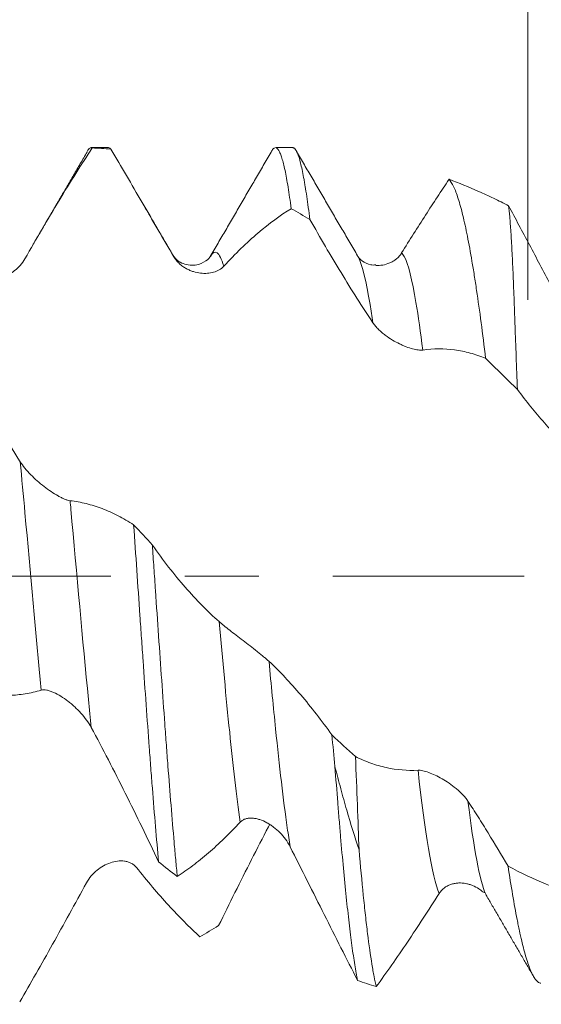
# Model space of a CAD drawing. Units: millimetres. Extents: x -42 to 69, y -82 to 34.
# Drawn here: x 43 to 46, y -2 to 3 of the extents above; entities that cross this region are included whole.
import ezdxf

# ---------------------------------------------------------------- set-up
doc = ezdxf.new("R2010")
doc.units = ezdxf.units.MM
doc.linetypes.add('CENTER', pattern=[47.5, 22, -8.5, 8.5, -8.5])
for name, color, linetype in [('1', 4, 'Continuous'), ('2', 7, 'Continuous'), ('SK2', 7, 'Continuous'), ('SK4', 2, 'CENTER')]:
    doc.layers.add(name, color=color, linetype=linetype)
doc.styles.add('iso_b_vert', font='simplex.shx')
doc.dimstyles.get("Standard").update_dxf_attribs({"dimtxt": 0.18, "dimasz": 0.18, "dimexe": 0.18, "dimexo": 0.0625, "dimgap": 0.09, "dimtad": 1, "dimzin": 0, "dimdsep": 52, "dimtxsty": 'Standard', "dimcen": 0.09, "dimadec": 0, "dimazin": 0, "dimtfac": 1, "dimtdec": 4, "dimtofl": 0, "dimtmove": 0, "dimatfit": 3, "dimfxl": 1, "dimtolj": 1, "dimtzin": 0, "dimarcsym": 0})

# ---------------------------------------------------------------- blocks, each defined once
blk = doc.blocks.new('_U2')
at = {"layer": 'SK2', "lineweight": 13}
for p, q in [((46.27, 1.5875), (46.27, 13.362039)), ((48.65, 4.048686), (48.65, 13.362039)), ((56.15, 11.362039), (38.77, 11.362039))]:
    blk.add_line(p, q, dxfattribs=at)
at = {"layer": 'SK2', "lineweight": 18}
for points in [[(46.27, 11.362039), (42.770002, 10.901255), (42.769998, 11.822823)], [(48.65, 11.362039), (52.149998, 11.822823), (52.150002, 10.901255)]]:
    blk.add_solid(points, dxfattribs=at)
at = {"layer": 'SK2', "lineweight": 18, "attachment_point": 7, "line_spacing_factor": 1.084337, "style": 'iso_b_vert'}
for s, insert, char_height in [('\\W0.7346;2.38', (44.098544, 19.247153), 3), ("\\W0.6474;'C'", (44.125044, 12.144672), 3.5)]:
    blk.add_mtext(s, dxfattribs=dict(at, insert=insert, char_height=char_height))
blk = doc.blocks.new('_U4')
at = {"layer": 'SK2', "lineweight": 13}
for p, q in [((21.65, -3.4675), (21.65, -33.961186)), ((48.65, -4.048686), (48.65, -33.961186)), ((48.65, -31.961186), (21.65, -31.961186))]:
    blk.add_line(p, q, dxfattribs=at)
at = {"layer": 'SK2', "lineweight": 18}
for points in [[(21.65, -31.961186), (25.149998, -31.500403), (25.150002, -32.42197)], [(48.65, -31.961186), (45.150002, -32.42197), (45.149998, -31.500403)]]:
    blk.add_solid(points, dxfattribs=at)
at = {"layer": 'SK2', "lineweight": 18, "insert": (33.517172, -31.076072), "char_height": 3, "attachment_point": 7, "line_spacing_factor": 1.084337, "style": 'iso_b_vert'}
blk.add_mtext('\\W0.6740;27', dxfattribs=at)
blk = doc.blocks.new('_U5')
at = {"layer": '2', "lineweight": 13}
for p, q in [((25.7, -1.5875), (25.7, -22.961186)), ((48.65, -4.048686), (48.65, -22.961186)), ((48.65, -20.961186), (25.7, -20.961186))]:
    blk.add_line(p, q, dxfattribs=at)
at = {"layer": '2', "lineweight": 18}
for points in [[(25.7, -20.961186), (29.199998, -20.500403), (29.200002, -21.42197)], [(48.65, -20.961186), (45.150002, -21.42197), (45.149998, -20.500403)]]:
    blk.add_solid(points, dxfattribs=at)
at = {"layer": '2', "lineweight": 18, "insert": (35.542172, -20.076072), "char_height": 3, "attachment_point": 7, "line_spacing_factor": 1.084337, "style": 'iso_b_vert'}
blk.add_mtext('\\W0.6740;23', dxfattribs=at)

msp = doc.modelspace()

# ---------------------------------------------------------------- linework, layer by layer
at = {"layer": '1', "lineweight": 18}
for p, q in [((43.8617, 2.4612), (43.7626, 2.4612)), ((44.92, 2.4612), (44.8205, 2.4612)), ((46.0122, -1.8124), (46.0195, -1.8168)), ((46.0228, -1.8162), (46.0231, -1.8162))]:
    msp.add_line(p, q, dxfattribs=at)
for points, knots in [([(43.7689, 2.4594), (43.7059, 2.3643), (43.6424, 2.2635), (43.5132, 2.0502), (43.448, 1.9387), (43.3818, 1.8222)], [0, 0, 0, 0, 0.5, 0.5, 1, 1, 1, 1]), ([(43.7366, 2.4319), (43.7414, 2.4427), (43.7462, 2.4505), (43.754, 2.4584), (43.757, 2.4602), (43.7615, 2.4612), (43.763, 2.4613), (43.7659, 2.4608), (43.7674, 2.4602), (43.7689, 2.4594)], [0, 0, 0, 0, 0.448235, 0.448235, 0.724117, 0.724117, 0.862059, 0.862059, 1, 1, 1, 1]), ([(44.2377, 1.8342), (44.207, 1.8864), (44.1765, 1.9386), (44.1156, 2.0428), (44.0852, 2.0947), (44.0249, 2.198), (43.9949, 2.2495), (43.9352, 2.3515), (43.9056, 2.4021), (43.8761, 2.4523)], [0, 0, 0, 0, 0.25, 0.25, 0.5, 0.5, 0.75, 0.75, 1, 1, 1, 1]), ([(44.7985, 2.4402), (44.8004, 2.4439), (44.8024, 2.4471), (44.8082, 2.4553), (44.8121, 2.4588), (44.8161, 2.4603)], [0, 0, 0, 0, 0.331051, 0.331051, 1, 1, 1, 1]), ([(44.8205, 2.4612), (44.821, 2.4612), (44.8216, 2.4611), (44.8281, 2.4602), (44.8341, 2.4549), (44.8432, 2.4397), (44.8463, 2.4335), (44.8523, 2.4188), (44.8553, 2.4103), (44.8643, 2.3816), (44.8761, 2.3344), (44.8877, 2.27), (44.8966, 2.215), (44.8996, 2.1955), (44.9056, 2.1544), (44.9086, 2.133), (44.9116, 2.1105)], [0, 0, 0, 0, 0.017926, 0.017926, 0.214341, 0.214341, 0.312548, 0.312548, 0.410756, 0.410756, 0.60717, 0.803585, 0.803585, 0.901793, 0.901793, 1, 1, 1, 1]), ([(45.0188, 2.0486), (45.0128, 2.0966), (45.0068, 2.1408), (44.9978, 2.2013), (44.9933, 2.23), (44.9888, 2.2565), (44.9859, 2.2736), (44.9844, 2.282), (44.9769, 2.3222), (44.9711, 2.3498), (44.9594, 2.3959), (44.9536, 2.4145), (44.9417, 2.4427), (44.9357, 2.4523), (44.9281, 2.4585), (44.9265, 2.4594), (44.9235, 2.4607), (44.9218, 2.4611), (44.9202, 2.4612), (44.92, 2.4612)], [0, 0, 0, 0, 0.181021, 0.181021, 0.271531, 0.316786, 0.316786, 0.362041, 0.362041, 0.543062, 0.543062, 0.724082, 0.724082, 0.905103, 0.905103, 0.950358, 0.950358, 0.995613, 1, 1, 1, 1]), ([(45.5459, 1.8563), (45.569, 1.8934), (45.5919, 1.93), (45.6377, 2.0024), (45.6605, 2.0382), (45.7059, 2.1088), (45.7285, 2.1436), (45.7735, 2.2122), (45.796, 2.246), (45.8182, 2.2792)], [0, 0, 0, 0, 0.25, 0.25, 0.5, 0.5, 0.75, 0.75, 1, 1, 1, 1]), ([(45.8182, 2.2792), (45.8269, 2.2697), (45.8357, 2.2556), (45.8533, 2.2186), (45.8621, 2.1955), (45.8754, 2.1541), (45.8798, 2.1391), (45.8886, 2.1071), (45.893, 2.0901), (45.9062, 2.036), (45.9148, 1.996), (45.9323, 1.9081), (45.9411, 1.8602), (45.9521, 1.7953), (45.9543, 1.7821), (45.9588, 1.7552), (45.961, 1.7414), (45.9677, 1.6997), (45.9721, 1.671), (45.9941, 1.5239), (46.0113, 1.3939), (46.0281, 1.2513)], [0, 0, 0, 0, 0.125, 0.125, 0.25, 0.25, 0.3125, 0.3125, 0.375, 0.375, 0.5, 0.5, 0.625, 0.625, 0.65625, 0.65625, 0.6875, 0.6875, 0.75, 0.75, 1, 1, 1, 1]), ([(45.8182, 2.2792), (45.8746, 2.2582), (45.9312, 2.235), (46.0167, 2.1971), (46.0454, 2.1839), (46.1028, 2.1565), (46.1315, 2.1423), (46.1602, 2.1277)], [0, 0, 0, 0, 0.5, 0.5, 0.75, 0.75, 1, 1, 1, 1]), ([(44.9116, 2.1105), (44.8486, 2.0726), (44.785, 2.0262), (44.6559, 1.9156), (44.5908, 1.852), (44.5246, 1.7801)], [0, 0, 0, 0, 0.5, 0.5, 1, 1, 1, 1]), ([(46.2108, 1.0717), (46.2083, 1.1371), (46.2036, 1.2634), (46.1994, 1.3811), (46.1968, 1.4518), (46.1963, 1.4658), (46.1954, 1.4935), (46.1949, 1.5072), (46.1934, 1.5478), (46.1925, 1.574), (46.1896, 1.6505), (46.1877, 1.6983), (46.1838, 1.7882), (46.1818, 1.8302), (46.1786, 1.8886), (46.1776, 1.9073), (46.1755, 1.9432), (46.1744, 1.9604), (46.1713, 2.009), (46.1692, 2.0377), (46.1648, 2.088), (46.1625, 2.1096), (46.1602, 2.1277)], [0, 0, 0, 0, 0.125, 0.25, 0.25, 0.28125, 0.28125, 0.3125, 0.3125, 0.375, 0.375, 0.5, 0.5, 0.625, 0.625, 0.6875, 0.6875, 0.75, 0.75, 0.875, 0.875, 1, 1, 1, 1]), ([(46.1602, 2.1277), (46.18, 2.0907), (46.1998, 2.0535), (46.2397, 1.9785), (46.2598, 1.9409), (46.3201, 1.8275), (46.3607, 1.7512), (46.4017, 1.6743)], [0, 0, 0, 0, 0.25, 0.25, 0.5, 0.5, 1, 1, 1, 1]), ([(45.3806, 1.456), (45.3499, 1.5019), (45.3194, 1.5489), (45.2584, 1.6449), (45.2281, 1.6937), (45.1677, 1.7929), (45.1377, 1.8432), (45.078, 1.9451), (45.0483, 1.9966), (45.0188, 2.0486)], [0, 0, 0, 0, 0.25, 0.25, 0.5, 0.5, 0.75, 0.75, 1, 1, 1, 1]), ([(43.3818, 1.8222), (43.374, 1.8085), (43.365, 1.7963), (43.3452, 1.774), (43.3342, 1.7639), (43.3113, 1.7464), (43.2993, 1.7388), (43.2805, 1.7292), (43.2741, 1.7264), (43.261, 1.7212), (43.2544, 1.7189), (43.2344, 1.7133), (43.2209, 1.7109), (43.2005, 1.7097), (43.1936, 1.7097), (43.1799, 1.7107), (43.1729, 1.7116), (43.1593, 1.7146), (43.1527, 1.7166), (43.1396, 1.7217), (43.1332, 1.7249), (43.1209, 1.7326), (43.1151, 1.737), (43.1043, 1.7473), (43.0992, 1.7532), (43.0948, 1.7598)], [0, 0, 0, 0, 0.125, 0.125, 0.25, 0.25, 0.375, 0.375, 0.4375, 0.4375, 0.5, 0.5, 0.625, 0.625, 0.6875, 0.6875, 0.75, 0.75, 0.8125, 0.8125, 0.875, 0.875, 0.9375, 0.9375, 1, 1, 1, 1]), ([(44.4487, 1.8395), (44.444, 1.8286), (44.4255, 1.8101), (44.3623, 1.7783), (44.275, 1.7938), (44.2428, 1.8247), (44.23, 1.8468)], [0, 0, 0, 0, 0.226929, 0.471047, 0.732231, 1, 1, 1, 1]), ([(44.5246, 1.7801), (44.5169, 1.7716), (44.5079, 1.7647), (44.4881, 1.7534), (44.4771, 1.7489), (44.4543, 1.7424), (44.4423, 1.7404), (44.4235, 1.739), (44.4171, 1.7388), (44.404, 1.7391), (44.3973, 1.7395), (44.3773, 1.7418), (44.3639, 1.7446), (44.3434, 1.751), (44.3366, 1.7534), (44.3228, 1.7592), (44.3159, 1.7626), (44.3023, 1.7701), (44.2956, 1.7743), (44.2825, 1.7836), (44.2761, 1.7888), (44.2638, 1.8002), (44.258, 1.8063), (44.2472, 1.8195), (44.2421, 1.8266), (44.2377, 1.8342)], [0, 0, 0, 0, 0.125, 0.125, 0.25, 0.25, 0.375, 0.375, 0.4375, 0.4375, 0.5, 0.5, 0.625, 0.625, 0.6875, 0.6875, 0.75, 0.75, 0.8125, 0.8125, 0.875, 0.875, 0.9375, 0.9375, 1, 1, 1, 1]), ([(45.3978, 1.7879), (45.3873, 1.7868), (45.3586, 1.7867), (45.3174, 1.8095), (45.2998, 1.8274), (45.294, 1.8382)], [0, 0, 0, 0, 0.208098, 0.608316, 1, 1, 1, 1]), ([(45.3974, 1.7849), (45.4106, 1.7842), (45.4239, 1.7849), (45.4506, 1.7893), (45.4643, 1.7932), (45.4839, 1.8015), (45.4903, 1.8048), (45.5028, 1.8122), (45.509, 1.8165), (45.5207, 1.8261), (45.5263, 1.8313), (45.5367, 1.8429), (45.5416, 1.8494), (45.5459, 1.8563)], [0, 0, 0, 0, 0.247648, 0.247648, 0.498432, 0.498432, 0.623824, 0.623824, 0.749216, 0.749216, 0.874608, 0.874608, 1, 1, 1, 1]), ([(45.6676, 1.2987), (45.6598, 1.2976), (45.6508, 1.2978), (45.631, 1.3003), (45.6201, 1.3025), (45.5973, 1.3087), (45.5853, 1.3127), (45.5665, 1.3199), (45.5601, 1.3225), (45.5471, 1.3281), (45.5404, 1.3312), (45.5204, 1.3409), (45.5068, 1.3482), (45.4794, 1.3646), (45.4654, 1.3739), (45.4451, 1.3891), (45.4384, 1.3945), (45.4253, 1.4057), (45.4189, 1.4116), (45.4067, 1.4236), (45.4009, 1.4299), (45.39, 1.4428), (45.385, 1.4493), (45.3806, 1.456)], [0, 0, 0, 0, 0.125, 0.125, 0.25, 0.25, 0.375, 0.375, 0.4375, 0.4375, 0.5, 0.5, 0.625, 0.625, 0.75, 0.75, 0.8125, 0.8125, 0.875, 0.875, 0.9375, 0.9375, 1, 1, 1, 1]), ([(42.971, 1.3385), (43.0331, 1.2171), (43.0959, 1.0992), (43.2239, 0.8711), (43.2886, 0.7619), (43.3544, 0.6578)], [0, 0, 0, 0, 0.5, 0.5, 1, 1, 1, 1]), ([(46.0281, 1.2513), (45.9987, 1.2634), (45.9692, 1.2735), (45.9099, 1.2896), (45.8799, 1.2957), (45.7897, 1.3078), (45.7291, 1.3075), (45.6676, 1.2987)], [0, 0, 0, 0, 0.25, 0.25, 0.5, 0.5, 1, 1, 1, 1]), ([(46.5235, 0.7178), (46.497, 0.7423), (46.4707, 0.7681), (46.4181, 0.8224), (46.3919, 0.8509), (46.3398, 0.9101), (46.3137, 0.9409), (46.2621, 1.0047), (46.2364, 1.0377), (46.2108, 1.0717)], [0, 0, 0, 0, 0.25, 0.25, 0.5, 0.5, 0.75, 0.75, 1, 1, 1, 1]), ([(43.3544, 0.6578), (43.3625, 0.6451), (43.3718, 0.6324), (43.3924, 0.6073), (43.4038, 0.5948), (43.4275, 0.5707), (43.4398, 0.559), (43.4654, 0.5365), (43.4788, 0.5255), (43.5055, 0.5049), (43.5189, 0.4952), (43.5459, 0.4771), (43.5595, 0.4687), (43.5792, 0.4576), (43.5856, 0.4542), (43.5982, 0.448), (43.6044, 0.4452), (43.6161, 0.4403), (43.6217, 0.4383), (43.6321, 0.4352), (43.637, 0.4341), (43.6414, 0.4337)], [0, 0, 0, 0, 0.125, 0.125, 0.25, 0.25, 0.375, 0.375, 0.5, 0.5, 0.625, 0.625, 0.75, 0.75, 0.8125, 0.8125, 0.875, 0.875, 0.9375, 0.9375, 1, 1, 1, 1]), ([(43.6414, 0.4337), (43.6725, 0.4301), (43.7035, 0.4245), (43.7651, 0.4093), (43.7958, 0.3997), (43.8567, 0.3766), (43.887, 0.363), (43.9471, 0.3319), (43.9769, 0.3145), (44.0066, 0.2951)], [0, 0, 0, 0, 0.25, 0.25, 0.5, 0.5, 0.75, 0.75, 1, 1, 1, 1]), ([(44.0066, 0.2951), (44.0126, 0.2088), (44.0246, 0.0356), (44.0366, -0.1383), (44.0456, -0.2691), (44.0486, -0.3129), (44.0546, -0.3997), (44.0576, -0.4427), (44.0665, -0.5708), (44.0724, -0.6549), (44.0841, -0.8205), (44.09, -0.9019), (44.099, -1.022), (44.102, -1.0618), (44.108, -1.1405), (44.111, -1.1791), (44.12, -1.2929), (44.1259, -1.366), (44.1379, -1.5069), (44.144, -1.5747), (44.15, -1.6397)], [0, 0, 0, 0, 0.125, 0.25, 0.25, 0.3125, 0.3125, 0.375, 0.375, 0.5, 0.5, 0.625, 0.625, 0.6875, 0.6875, 0.75, 0.75, 0.875, 0.875, 1, 1, 1, 1]), ([(44.1139, 0.1791), (44.1449, 0.135), (44.1762, 0.0928), (44.2391, 0.012), (44.2708, -0.0266), (44.3667, -0.137), (44.4313, -0.2026), (44.4972, -0.26)], [0, 0, 0, 0, 0.25, 0.25, 0.5, 0.5, 1, 1, 1, 1]), ([(44.257, -1.7241), (44.254, -1.6931), (44.251, -1.6612), (44.245, -1.5956), (44.242, -1.5618), (44.233, -1.459), (44.2211, -1.3171), (44.2093, -1.166), (44.2003, -1.0492), (44.1959, -0.9899), (44.1914, -0.9293), (44.1884, -0.8886), (44.1869, -0.8681), (44.1793, -0.7652), (44.1734, -0.682), (44.1615, -0.5137), (44.1556, -0.4288), (44.1437, -0.257), (44.1378, -0.1703), (44.1303, -0.0608), (44.1288, -0.0388), (44.1258, 0.005), (44.1213, 0.0706), (44.1169, 0.1358), (44.1139, 0.1791)], [0, 0, 0, 0, 0.0625, 0.0625, 0.125, 0.125, 0.25, 0.375, 0.375, 0.4375, 0.46875, 0.46875, 0.5, 0.5, 0.625, 0.625, 0.75, 0.75, 0.875, 0.875, 0.90625, 0.90625, 0.9375, 1, 1, 1, 1]), ([(44.4972, -0.26), (44.5052, -0.267), (44.5146, -0.2748), (44.5352, -0.2917), (44.5466, -0.3008), (44.5703, -0.3194), (44.5826, -0.329), (44.6083, -0.3487), (44.6216, -0.359), (44.6484, -0.3794), (44.6618, -0.3897), (44.6888, -0.4106), (44.7024, -0.4212), (44.722, -0.4368), (44.7284, -0.4419), (44.741, -0.4522), (44.7472, -0.4573), (44.7589, -0.4671), (44.7644, -0.4718), (44.7749, -0.481), (44.7797, -0.4854), (44.7841, -0.4894)], [0, 0, 0, 0, 0.125, 0.125, 0.25, 0.25, 0.375, 0.375, 0.5, 0.5, 0.625, 0.625, 0.75, 0.75, 0.8125, 0.8125, 0.875, 0.875, 0.9375, 0.9375, 1, 1, 1, 1]), ([(44.7841, -0.4894), (44.8149, -0.5181), (44.8455, -0.5486), (44.9064, -0.6129), (44.9367, -0.6466), (44.9969, -0.7172), (45.0268, -0.7541), (45.0863, -0.8307), (45.1158, -0.8703), (45.1451, -0.9112)], [0, 0, 0, 0, 0.25, 0.25, 0.5, 0.5, 0.75, 0.75, 1, 1, 1, 1]), ([(43.4757, -0.6541), (43.4451, -0.6634), (43.4145, -0.6705), (43.3535, -0.6804), (43.3232, -0.6833), (43.2628, -0.6849), (43.2327, -0.6836), (43.173, -0.6772), (43.1433, -0.672), (43.1138, -0.6649)], [0, 0, 0, 0, 0.25, 0.25, 0.5, 0.5, 0.75, 0.75, 1, 1, 1, 1]), ([(43.7627, -0.8685), (43.7549, -0.8541), (43.746, -0.8401), (43.7262, -0.8127), (43.7153, -0.7993), (43.6924, -0.7738), (43.6804, -0.7617), (43.6616, -0.7443), (43.6552, -0.7387), (43.6422, -0.7276), (43.6355, -0.7223), (43.6155, -0.7069), (43.602, -0.6976), (43.5745, -0.6807), (43.5605, -0.6732), (43.5403, -0.6642), (43.5336, -0.6616), (43.5205, -0.6571), (43.514, -0.6553), (43.5019, -0.6529), (43.4961, -0.6522), (43.4852, -0.6521), (43.4802, -0.6527), (43.4757, -0.6541)], [0, 0, 0, 0, 0.125, 0.125, 0.25, 0.25, 0.375, 0.375, 0.4375, 0.4375, 0.5, 0.5, 0.625, 0.625, 0.75, 0.75, 0.8125, 0.8125, 0.875, 0.875, 0.9375, 0.9375, 1, 1, 1, 1]), ([(44.15, -1.6397), (44.087, -1.5066), (44.0233, -1.3753), (43.894, -1.117), (43.8289, -0.991), (43.7627, -0.8685)], [0, 0, 0, 0, 0.5, 0.5, 1, 1, 1, 1]), ([(45.3014, -1.5719), (45.2983, -1.4886), (45.2951, -1.4022), (45.2881, -1.2235), (45.2844, -1.1312), (45.2804, -1.0358)], [0, 0, 0, 0, 0.5, 0.5, 1, 1, 1, 1]), ([(45.2804, -1.0358), (45.3096, -1.0501), (45.339, -1.0625), (45.3981, -1.0836), (45.4278, -1.0923), (45.5178, -1.1122), (45.5783, -1.1173), (45.6399, -1.114)], [0, 0, 0, 0, 0.25, 0.25, 0.5, 0.5, 1, 1, 1, 1]), ([(45.1628, -1.0926), (45.1682, -1.1632), (45.1735, -1.2322), (45.1816, -1.3332), (45.1844, -1.3665), (45.1898, -1.4322), (45.1925, -1.4644), (45.2006, -1.5588), (45.2114, -1.6794), (45.2223, -1.7895), (45.2332, -1.8942), (45.2386, -1.9439), (45.2496, -2.0379), (45.2605, -2.1247), (45.2764, -2.2346), (45.287, -2.2943), (45.2924, -2.3208)], [0, 0, 0, 0, 0.125, 0.125, 0.1875, 0.1875, 0.25, 0.25, 0.375, 0.5, 0.5, 0.625, 0.625, 0.75, 0.875, 1, 1, 1, 1]), ([(45.3014, -1.5719), (45.2772, -1.4991), (45.2536, -1.4228), (45.2189, -1.3028), (45.2075, -1.2618), (45.1849, -1.1782), (45.1737, -1.1357), (45.1628, -1.0926)], [0, 0, 0, 0, 0.5, 0.5, 0.75, 0.75, 1, 1, 1, 1]), ([(45.6399, -1.114), (45.648, -1.1136), (45.6573, -1.1147), (45.678, -1.1192), (45.6894, -1.1226), (45.713, -1.1312), (45.7254, -1.1364), (45.751, -1.1484), (45.7644, -1.1554), (45.7911, -1.1707), (45.8045, -1.1791), (45.8315, -1.1975), (45.8451, -1.2077), (45.8647, -1.224), (45.8712, -1.2296), (45.8837, -1.2412), (45.8899, -1.2473), (45.9016, -1.2597), (45.9072, -1.266), (45.9176, -1.2788), (45.9224, -1.2854), (45.9268, -1.292)], [0, 0, 0, 0, 0.125, 0.125, 0.25, 0.25, 0.375, 0.375, 0.5, 0.5, 0.625, 0.625, 0.75, 0.75, 0.8125, 0.8125, 0.875, 0.875, 0.9375, 0.9375, 1, 1, 1, 1]), ([(45.9268, -1.292), (45.9462, -1.3216), (45.9656, -1.3516), (46.0043, -1.4123), (46.0236, -1.4431), (46.0812, -1.5365), (46.1192, -1.6001), (46.157, -1.6649)], [0, 0, 0, 0, 0.25, 0.25, 0.5, 0.5, 1, 1, 1, 1]), ([(44.6187, -1.4122), (44.588, -1.4451), (44.5575, -1.4763), (44.4965, -1.5352), (44.4662, -1.5629), (44.4058, -1.6149), (44.3758, -1.6392), (44.3161, -1.6842), (44.2865, -1.705), (44.257, -1.7241)], [0, 0, 0, 0, 0.25, 0.25, 0.5, 0.5, 0.75, 0.75, 1, 1, 1, 1]), ([(44.9056, -1.5534), (44.8978, -1.538), (44.8888, -1.5236), (44.869, -1.4966), (44.8581, -1.4839), (44.8352, -1.4608), (44.8232, -1.4503), (44.8044, -1.436), (44.798, -1.4315), (44.7849, -1.423), (44.7783, -1.419), (44.7583, -1.4082), (44.7448, -1.4023), (44.7243, -1.3956), (44.7175, -1.3937), (44.7037, -1.3908), (44.6968, -1.3898), (44.6832, -1.3888), (44.6765, -1.3887), (44.6634, -1.3899), (44.657, -1.391), (44.6447, -1.3947), (44.6389, -1.3971), (44.6281, -1.4035), (44.6231, -1.4075), (44.6187, -1.4122)], [0, 0, 0, 0, 0.125, 0.125, 0.25, 0.25, 0.375, 0.375, 0.4375, 0.4375, 0.5, 0.5, 0.625, 0.625, 0.6875, 0.6875, 0.75, 0.75, 0.8125, 0.8125, 0.875, 0.875, 0.9375, 0.9375, 1, 1, 1, 1]), ([(44.4948, -2.0061), (44.5569, -1.8794), (44.6198, -1.753), (44.7157, -1.5643), (44.7478, -1.5018), (44.7828, -1.4347), (44.7854, -1.4296), (44.7881, -1.4246)], [0, 0, 0, 0, 0.649061, 0.649061, 0.973591, 0.973591, 1, 1, 1, 1]), ([(45.2924, -2.3208), (45.2295, -2.1977), (45.1659, -2.0718), (45.0368, -1.8148), (44.9718, -1.6848), (44.9056, -1.5534)], [0, 0, 0, 0, 0.5, 0.5, 1, 1, 1, 1]), ([(45.4001, -2.3569), (45.396, -2.3397), (45.3918, -2.3203), (45.3855, -2.2879), (45.3834, -2.2766), (45.3792, -2.2529), (45.3771, -2.2406), (45.3666, -2.1766), (45.3584, -2.1179), (45.3461, -2.0189), (45.342, -1.984), (45.3338, -1.9106), (45.3297, -1.872), (45.3174, -1.7505), (45.3094, -1.6639), (45.3014, -1.5719)], [0, 0, 0, 0, 0.125, 0.125, 0.1875, 0.1875, 0.25, 0.25, 0.5, 0.5, 0.625, 0.625, 0.75, 0.75, 1, 1, 1, 1]), ([(43.7353, -1.761), (43.7434, -1.7463), (43.7527, -1.7331), (43.7733, -1.709), (43.7847, -1.698), (43.8084, -1.6788), (43.8208, -1.6705), (43.8464, -1.6562), (43.8598, -1.6502), (43.8865, -1.6411), (43.9, -1.6379), (43.9269, -1.6345), (43.9406, -1.6343), (43.9602, -1.6368), (43.9666, -1.6381), (43.9792, -1.6418), (43.9854, -1.6441), (43.9971, -1.65), (44.0026, -1.6534), (44.013, -1.6616), (44.0179, -1.6664), (44.0222, -1.6719)], [0, 0, 0, 0, 0.125, 0.125, 0.25, 0.25, 0.375, 0.375, 0.5, 0.5, 0.625, 0.625, 0.75, 0.75, 0.8125, 0.8125, 0.875, 0.875, 0.9375, 0.9375, 1, 1, 1, 1]), ([(44.0222, -1.6719), (44.0534, -1.711), (44.0843, -1.7486), (44.146, -1.821), (44.1766, -1.8559), (44.2375, -1.9225), (44.2678, -1.9544), (44.3279, -2.0149), (44.3578, -2.0437), (44.3875, -2.0709)], [0, 0, 0, 0, 0.25, 0.25, 0.5, 0.5, 0.75, 0.75, 1, 1, 1, 1]), ([(46.157, -1.6649), (46.1657, -1.7226), (46.1744, -1.777), (46.1918, -1.8793), (46.2005, -1.9271), (46.2114, -1.9826), (46.2136, -1.9935), (46.218, -2.0148), (46.2201, -2.0253), (46.2267, -2.0559), (46.2311, -2.0753), (46.2441, -2.1304), (46.2528, -2.163), (46.2702, -2.2203), (46.2789, -2.2449), (46.2919, -2.2756), (46.2963, -2.2848), (46.3028, -2.2969), (46.305, -2.3007), (46.3093, -2.3077), (46.3114, -2.3109), (46.3221, -2.3255), (46.3331, -2.3349), (46.3438, -2.3367), (46.3464, -2.3367)], [0, 0, 0, 0, 0.136647, 0.136647, 0.273294, 0.273294, 0.307456, 0.307456, 0.341618, 0.341618, 0.409941, 0.409941, 0.546588, 0.546588, 0.683235, 0.683235, 0.751559, 0.751559, 0.78572, 0.78572, 0.819882, 0.819882, 0.956529, 1, 1, 1, 1]), ([(46.157, -1.6649), (46.2301, -1.7035), (46.3033, -1.7382), (46.4502, -1.8004), (46.5237, -1.8279), (46.5975, -1.8517)], [0, 0, 0, 0, 0.5, 0.5, 1, 1, 1, 1]), ([(43.3519, -2.4447), (43.414, -2.3381), (43.4769, -2.2276), (43.6048, -1.9987), (43.6694, -1.8812), (43.7353, -1.761)], [0, 0, 0, 0, 0.5, 0.5, 1, 1, 1, 1]), ([(46.0119, -1.8123), (46.0048, -1.806), (45.9973, -1.8003), (45.9781, -1.7877), (45.9661, -1.7814), (45.9473, -1.7737), (45.9409, -1.7715), (45.9278, -1.7676), (45.9212, -1.766), (45.9012, -1.7623), (45.8877, -1.7612), (45.8673, -1.7619), (45.8604, -1.7626), (45.8467, -1.7648), (45.8397, -1.7664), (45.8262, -1.7706), (45.8195, -1.7732), (45.8064, -1.7796), (45.8, -1.7834), (45.7877, -1.7922), (45.7819, -1.7972), (45.7711, -1.8085), (45.766, -1.8149), (45.7616, -1.8218)], [0, 0, 0, 0, 0.101207, 0.101207, 0.251005, 0.251005, 0.325905, 0.325905, 0.400804, 0.400804, 0.550603, 0.550603, 0.625503, 0.625503, 0.700402, 0.700402, 0.775302, 0.775302, 0.850201, 0.850201, 0.925101, 0.925101, 1, 1, 1, 1]), ([(45.7616, -1.8218), (45.731, -1.8702), (45.7004, -1.9176), (45.6395, -2.0109), (45.6092, -2.0566), (45.5489, -2.146), (45.5188, -2.1898), (45.4592, -2.275), (45.4296, -2.3165), (45.4001, -2.3569)], [0, 0, 0, 0, 0.25, 0.25, 0.5, 0.5, 0.75, 0.75, 1, 1, 1, 1]), ([(46.038, -1.8424), (46.0358, -1.8391), (46.0329, -1.8338), (46.0299, -1.8278), (46.0292, -1.8261)], [0, 0, 0, 0, 0.732017, 1, 1, 1, 1])]:
    msp.add_open_spline(points, degree=3, knots=knots, dxfattribs=at)
for points, degree in [([(43.7388, 2.4357), (43.5846, 2.1706), (43.4301, 1.9069)], 2), ([(43.7689, 2.4594), (43.8047, 2.4579), (43.8404, 2.4556), (43.8761, 2.4523)], 3), ([(43.8761, 2.4523), (43.8714, 2.4582), (43.8666, 2.4612), (43.8618, 2.4612)], 3), ([(44.8012, 2.4448), (44.6244, 2.1399), (44.4467, 1.8361)], 2), ([(45.2931, 1.8398), (45.1146, 2.144), (44.9372, 2.4489)], 2), ([(44.2348, 1.8394), (44.0682, 2.124)], 1), ([(44.9116, 2.1105), (44.9474, 2.0906), (44.9831, 2.07), (45.0188, 2.0486)], 3), ([(44.2377, 1.8342), (44.2349, 1.8395), (44.2321, 1.844), (44.2293, 1.8477)], 3), ([(46.2108, 1.0717), (46.1496, 1.1321), (46.0887, 1.192), (46.0281, 1.2513)], 3), ([(44.1139, 0.1791), (44.0781, 0.2179), (44.0424, 0.2566), (44.0066, 0.2951)], 3), ([(45.1451, -0.9112), (45.1902, -0.9539), (45.2353, -0.9954), (45.2804, -1.0358)], 3), ([(45.1451, -0.9112), (45.151, -0.9725), (45.1568, -1.033), (45.1628, -1.0926)], 3), ([(44.15, -1.6397), (44.1856, -1.6684), (44.2213, -1.6966), (44.257, -1.7241)], 3), ([(46.0377, -1.842), (46.171, -2.0701), (46.3039, -2.2989)], 2), ([(44.4948, -2.0061), (44.4589, -2.0284), (44.4232, -2.0501), (44.3875, -2.0709)], 3), ([(45.2924, -2.3208), (45.3283, -2.3337), (45.3642, -2.3457), (45.4001, -2.3569)], 3)]:
    msp.add_open_spline(points, degree=degree, dxfattribs=at)
at = {"layer": '1', "lineweight": 13}
for points, knots in [([(44.5246, 1.7801), (44.5115, 1.8224), (44.485, 1.875), (44.4597, 1.8597), (44.4471, 1.8368)], [0, 0, 0, 0, 0.488195, 1, 1, 1, 1]), ([(45.3806, 1.456), (45.3752, 1.4927), (45.348, 1.6686), (45.3185, 1.7937), (45.2944, 1.8376), (45.293, 1.8399)], [0, 0, 0, 0, 0.187921, 0.952534, 1, 1, 1, 1]), ([(45.6676, 1.2987), (45.6546, 1.4013), (45.6199, 1.6455), (45.5787, 1.8151), (45.5509, 1.8521), (45.5459, 1.8563)], [0, 0, 0, 0, 0.330566, 0.878108, 1, 1, 1, 1]), ([(43.4757, -0.6541), (43.4449, -0.3353), (43.405, 0.1213), (43.3637, 0.5618), (43.3544, 0.6578)], [0, 0, 0, 0, 0.776207, 1, 1, 1, 1]), ([(43.7627, -0.8685), (43.7574, -0.8164), (43.7189, -0.4312), (43.6787, 0.0309), (43.6429, 0.4174), (43.6414, 0.4337)], [0, 0, 0, 0, 0.133863, 0.963464, 1, 1, 1, 1]), ([(44.6187, -1.4122), (44.5979, -1.263), (44.5569, -0.9032), (44.5173, -0.4807), (44.4972, -0.26)], [0, 0, 0, 0, 0.489916, 1, 1, 1, 1]), ([(44.9056, -1.5534), (44.9, -1.5196), (44.8712, -1.3308), (44.8308, -0.9763), (44.7966, -0.6229), (44.7841, -0.4894)], [0, 0, 0, 0, 0.129565, 0.679787, 1, 1, 1, 1])]:
    msp.add_open_spline(points, degree=3, knots=knots, dxfattribs=at)
for points in [[(45.7616, -1.8218), (45.7196, -1.7269), (45.6795, -1.4645), (45.6399, -1.114)], [(46.0292, -1.8261), (45.994, -1.7507), (45.9601, -1.5571), (45.9268, -1.292)]]:
    msp.add_open_spline(points, degree=3, dxfattribs=at)
at = {"layer": 'SK4', "lineweight": 18, "ltscale": 0.05}
msp.add_line((-21.35, 0), (48.75, 0), dxfattribs=at)

# ---------------------------------------------------------------- dimensions: what is measured, and where the dimension line sits
at = {"layer": '2', "lineweight": 18}
dim = msp.add_linear_dim(base=(25.7, -20.961186), p1=(48.65, -2.461186), p2=(25.7, 0), dimstyle='Standard', override={"dimtxt": 3, "dimasz": 3.5, "dimexe": 2, "dimexo": 1.5875, "dimgap": 1.5, "dimtad": 1, "dimtih": 1, "dimtoh": 0, "dimdec": 1, "dimlfac": 1, "dimzin": 8, "dimdsep": 46, "dimlunit": 2, "dimpost": '<>', "dimtxsty": 'iso_b_vert', "dimsah": 1, "dimse1": 0, "dimse2": 0, "dimsd1": 0, "dimsd2": 0, "dimclrd": 2, "dimclre": 2, "dimclrt": 2, "dimtol": 0, "dimtm": -0.1, "dimtfac": 1.166667, "dimtdec": 3, "dimtofl": 1, "dimtmove": 0, "dimtzin": 8, "dimlwd": 13, "dimlwe": 13}, dxfattribs=at)
dim.commit()
dim.dimension.update_dxf_attribs({"geometry": '_U5', "text_midpoint": (37.175, -20.961186)})
at = {"layer": 'SK2', "lineweight": 18}
for base, p1, p2, override, picture, middle in [((46.27, 11.362), (48.65, 2.4612), (46.27, 0), {"dimtxt": 3, "dimasz": 3.5, "dimexe": 2, "dimexo": 1.5875, "dimgap": 1.5, "dimtad": 1, "dimtih": 1, "dimtoh": 0, "dimdec": 3, "dimlfac": 1, "dimzin": 8, "dimdsep": 46, "dimlunit": 2, "dimpost": '<>', "dimtxsty": 'iso_b_vert', "dimsah": 1, "dimse1": 0, "dimse2": 0, "dimsd1": 0, "dimsd2": 0, "dimclrd": 2, "dimclre": 2, "dimclrt": 2, "dimtol": 0, "dimtm": -0.1, "dimtfac": 1.166667, "dimtdec": 3, "dimtofl": 1, "dimtmove": 0, "dimtzin": 8, "dimlwd": 13, "dimlwe": 13}, '_U2', (47.46, 11.362)), ((21.65, -31.9612), (48.65, -2.4612), (21.65, -1.88), {"dimtxt": 3, "dimasz": 3.5, "dimexe": 2, "dimexo": 1.5875, "dimgap": 1.5, "dimtad": 1, "dimtih": 1, "dimtoh": 0, "dimdec": 1, "dimlfac": 1, "dimzin": 8, "dimdsep": 46, "dimlunit": 2, "dimpost": '<>', "dimtxsty": 'iso_b_vert', "dimsah": 1, "dimse1": 0, "dimse2": 0, "dimsd1": 0, "dimsd2": 0, "dimclrd": 2, "dimclre": 2, "dimclrt": 2, "dimtol": 0, "dimtm": -0.1, "dimtfac": 1.166667, "dimtdec": 3, "dimtofl": 1, "dimtmove": 0, "dimtzin": 8, "dimlwd": 13, "dimlwe": 13}, '_U4', (35.15, -31.9612))]:
    dim = msp.add_linear_dim(base=base, p1=p1, p2=p2, dimstyle='Standard', override=override, dxfattribs=at)
    dim.commit()
    dim.dimension.update_dxf_attribs({"geometry": picture, "text_midpoint": middle})

doc.saveas('drawing.dxf')
